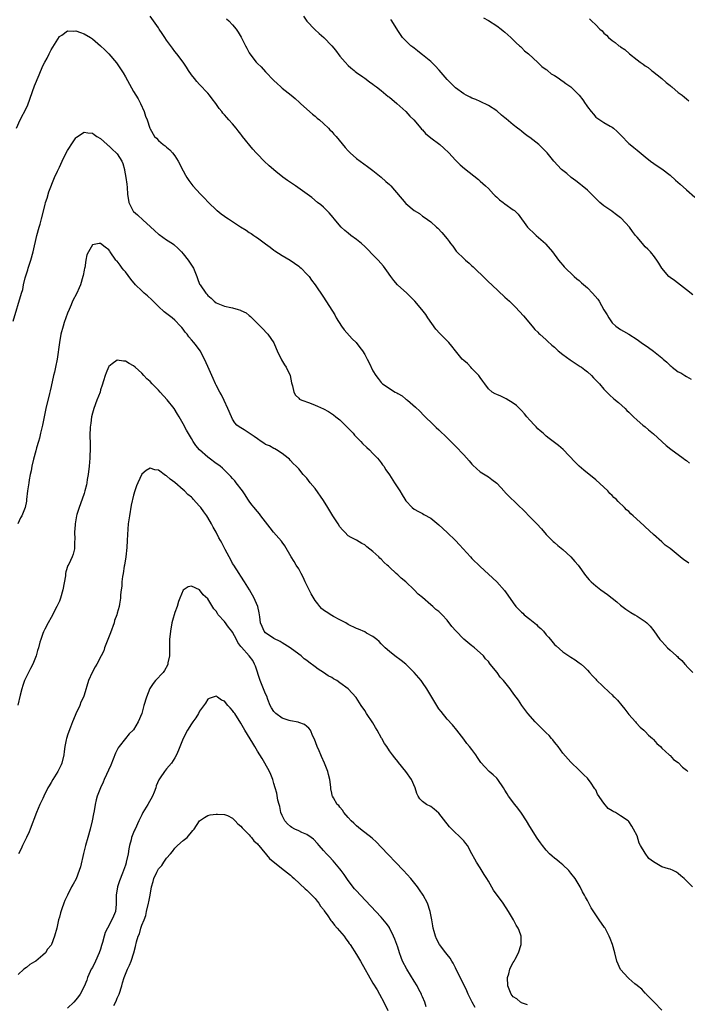
# Model space of a CAD drawing. Units: inches. Extents: x 2619000 to 2622000, y 1524000 to 1527000.
# Drawn here: x 2621197 to 2621359, y 1524429 to 1524667 of the extents above; entities that cross this region are included whole.
import ezdxf

# ---------------------------------------------------------------- set-up
doc = ezdxf.new("R2010")
doc.units = ezdxf.units.IN
doc.header["$MEASUREMENT"] = 0
doc.layers.add('LD26191524_10ft', color=53, linetype='Continuous')

msp = doc.modelspace()

# ---------------------------------------------------------------- linework, layer by layer
at = {"layer": 'LD26191524_10ft'}
for points, elevation in [([(2621359.53, 1524535.53), (2621359, 1524535.94), (2621358.32, 1524536.32), (2621357.5, 1524537), (2621355, 1524539.03), (2621353.86, 1524539.86), (2621353, 1524540.65), (2621351, 1524542.43), (2621349, 1524544.33), (2621348.64, 1524544.64), (2621346.05, 1524547), (2621345.49, 1524547.49), (2621345, 1524547.99), (2621344.47, 1524548.47), (2621343.98, 1524549), (2621342.43, 1524550.43), (2621341.91, 1524551), (2621341.42, 1524551.42), (2621341, 1524551.88), (2621340.42, 1524552.42), (2621339.89, 1524553), (2621339, 1524553.89), (2621337, 1524555.71), (2621334.09, 1524558.09), (2621333.01, 1524559.01), (2621332, 1524560), (2621329.08, 1524563.08), (2621328, 1524564), (2621327, 1524564.8), (2621325.73, 1524565.73), (2621325, 1524566.32), (2621324.23, 1524567), (2621323.56, 1524567.56), (2621323, 1524568.07), (2621322.54, 1524568.54), (2621322.14, 1524569), (2621321, 1524570.19), (2621320.3, 1524571), (2621319.72, 1524571.72), (2621319, 1524572.52), (2621317.77, 1524573.77), (2621317, 1524574.33), (2621315.32, 1524575.32), (2621313.96, 1524575.96), (2621313, 1524576.37), (2621312.59, 1524576.59), (2621311.92, 1524577), (2621311, 1524577.8), (2621310.08, 1524579), (2621309.66, 1524579.66), (2621309, 1524580.49), (2621308.8, 1524580.8), (2621308.64, 1524581), (2621307, 1524582.73), (2621306.72, 1524583), (2621305.88, 1524583.88), (2621305, 1524584.63), (2621304.62, 1524585), (2621303.02, 1524587), (2621302.16, 1524588.16), (2621301.42, 1524589), (2621299.4, 1524591), (2621299.19, 1524591.19), (2621298.27, 1524592.27), (2621296.32, 1524595), (2621295.79, 1524595.79), (2621294.85, 1524597), (2621293.15, 1524599), (2621291.19, 1524601), (2621288.97, 1524603), (2621288.04, 1524604.04), (2621287.32, 1524605), (2621286.4, 1524606.4), (2621285.56, 1524607.56), (2621284.26, 1524609), (2621283, 1524610.27), (2621281.67, 1524611.67), (2621281, 1524612.26), (2621280.21, 1524613), (2621279, 1524613.99), (2621277.67, 1524615), (2621277, 1524615.55), (2621276.18, 1524616.18), (2621275.26, 1524617), (2621273.57, 1524619), (2621273.33, 1524619.33), (2621272.42, 1524620.42), (2621271, 1524621.8), (2621270.38, 1524622.38), (2621269.58, 1524623), (2621268.18, 1524624.18), (2621267.08, 1524625), (2621264.27, 1524627), (2621262.28, 1524628.28), (2621261.14, 1524629.14), (2621259.5, 1524630.5), (2621257.83, 1524631.83), (2621256.62, 1524633), (2621255, 1524634.7), (2621254.73, 1524635), (2621253.88, 1524635.88), (2621251.41, 1524639), (2621251.22, 1524639.22), (2621251, 1524639.55), (2621250.32, 1524640.32), (2621249.88, 1524641), (2621249, 1524642.04), (2621248.11, 1524643), (2621247.55, 1524643.55), (2621247, 1524644.24), (2621246.63, 1524644.63), (2621246.37, 1524645), (2621245.75, 1524645.75), (2621244.93, 1524647), (2621244.07, 1524648.07), (2621243.39, 1524649), (2621243, 1524649.46), (2621241, 1524651.59), (2621240.31, 1524652.31), (2621239.72, 1524653), (2621239, 1524653.96), (2621238.28, 1524655), (2621237.81, 1524655.81), (2621236.99, 1524656.99), (2621235.51, 1524659), (2621235, 1524659.62), (2621234.41, 1524660.41), (2621233, 1524662.33), (2621232.53, 1524663), (2621231.94, 1524663.94), (2621231.2, 1524665), (2621231, 1524665.32), (2621229.82, 1524667), (2621229, 1524668.12)], 8290), ([(2621247.52, 1524667.52), (2621248.07, 1524667), (2621249, 1524666.04), (2621249.83, 1524665), (2621250.31, 1524664.31), (2621251.05, 1524663.05), (2621252.08, 1524661), (2621252.42, 1524660.42), (2621253, 1524659.28), (2621253.17, 1524659), (2621254.72, 1524657), (2621255, 1524656.67), (2621255.89, 1524655.89), (2621257, 1524654.67), (2621259, 1524652.58), (2621259.8, 1524651.8), (2621260.64, 1524651), (2621261, 1524650.7), (2621263.18, 1524649), (2621264.16, 1524648.16), (2621265.23, 1524647.23), (2621265.45, 1524647), (2621267, 1524645.6), (2621268.35, 1524644.35), (2621269, 1524643.87), (2621269.45, 1524643.45), (2621270.01, 1524643), (2621271, 1524642.14), (2621272.24, 1524641), (2621272.59, 1524640.59), (2621273, 1524640.18), (2621273.54, 1524639.54), (2621274.06, 1524639), (2621276.3, 1524636.3), (2621277, 1524635.51), (2621277.49, 1524635), (2621279, 1524633.64), (2621281.7, 1524631.7), (2621283, 1524630.72), (2621285, 1524629.07), (2621286.09, 1524628.09), (2621287, 1524627.3), (2621287.31, 1524627), (2621291, 1524622.76), (2621293, 1524621.03), (2621294.27, 1524620.27), (2621295, 1524619.68), (2621295.43, 1524619.43), (2621297, 1524618.27), (2621298.39, 1524617), (2621298.72, 1524616.72), (2621299.7, 1524615.7), (2621301, 1524614.14), (2621301.48, 1524613.48), (2621301.81, 1524613), (2621302.34, 1524612.34), (2621303.2, 1524611.2), (2621303.37, 1524611), (2621305, 1524609.38), (2621305.42, 1524609), (2621306.29, 1524608.29), (2621307, 1524607.61), (2621307.33, 1524607.33), (2621310.37, 1524604.37), (2621311, 1524603.7), (2621311.78, 1524603), (2621315, 1524600.01), (2621316.06, 1524599), (2621317, 1524598.12), (2621317.57, 1524597.57), (2621318.55, 1524596.55), (2621319.49, 1524595.49), (2621321.56, 1524593), (2621322.2, 1524592.2), (2621323, 1524591.49), (2621323.23, 1524591.23), (2621323.47, 1524591), (2621325, 1524589.67), (2621325.33, 1524589.33), (2621326.36, 1524588.36), (2621327, 1524587.85), (2621327.44, 1524587.44), (2621327.93, 1524587), (2621329, 1524586.11), (2621330.83, 1524584.83), (2621333.23, 1524583.23), (2621333.55, 1524583), (2621334.35, 1524582.35), (2621335, 1524581.86), (2621336, 1524581), (2621336.48, 1524580.48), (2621337.91, 1524579), (2621339, 1524577.68), (2621340.32, 1524576.32), (2621341.39, 1524575.39), (2621342.48, 1524574.48), (2621344.1, 1524573), (2621344.56, 1524572.56), (2621345, 1524572.09), (2621345.55, 1524571.55), (2621346.14, 1524571), (2621347, 1524570.17), (2621348.4, 1524569), (2621349, 1524568.54), (2621349.8, 1524567.8), (2621351, 1524566.86), (2621354.03, 1524564.03), (2621355.16, 1524563.16), (2621358.18, 1524561), (2621358.63, 1524560.63), (2621359, 1524560.37), (2621359.75, 1524559.75)], 8300), ([(2621266.17, 1524668.17), (2621267, 1524666.98), (2621268.92, 1524664.92), (2621269.95, 1524663.95), (2621271.07, 1524663), (2621273.03, 1524661), (2621273.9, 1524659.9), (2621275, 1524658.47), (2621276.26, 1524657), (2621277, 1524656.18), (2621277.61, 1524655.61), (2621278.42, 1524655), (2621278.72, 1524654.72), (2621279, 1524654.5), (2621280.57, 1524653.43), (2621281, 1524653.12), (2621282.19, 1524652.19), (2621283, 1524651.7), (2621283.37, 1524651.37), (2621283.84, 1524651), (2621285, 1524650.13), (2621286.71, 1524648.71), (2621287, 1524648.5), (2621288.77, 1524647), (2621290.94, 1524645), (2621291.93, 1524643.93), (2621292.9, 1524643), (2621294.61, 1524641), (2621294.78, 1524640.78), (2621295, 1524640.58), (2621295.74, 1524639.74), (2621297, 1524638.67), (2621299.18, 1524637), (2621300.15, 1524636.15), (2621301.36, 1524635), (2621303, 1524633.2), (2621304.13, 1524632.13), (2621305.19, 1524631.19), (2621308.55, 1524628.55), (2621309, 1524628.16), (2621310.25, 1524627), (2621311, 1524626.34), (2621312.18, 1524625), (2621312.59, 1524624.59), (2621313, 1524624.28), (2621313.64, 1524623.64), (2621314.53, 1524623), (2621315, 1524622.62), (2621317, 1524621.19), (2621317.12, 1524621.12), (2621317.29, 1524621), (2621318.17, 1524620.17), (2621320.44, 1524617), (2621321, 1524616.43), (2621321.76, 1524615.76), (2621322.59, 1524615), (2621324.81, 1524613), (2621324.9, 1524612.9), (2621326.53, 1524611), (2621328, 1524609), (2621328.43, 1524608.43), (2621329, 1524607.78), (2621329.33, 1524607.33), (2621331.8, 1524605), (2621332.44, 1524604.44), (2621333, 1524604.04), (2621333.52, 1524603.52), (2621335, 1524602.23), (2621336.2, 1524601), (2621337.49, 1524599.49), (2621337.84, 1524599), (2621339, 1524596.96), (2621339.74, 1524595.74), (2621340.14, 1524595), (2621341, 1524593.8), (2621341.86, 1524593), (2621343, 1524592.17), (2621343.75, 1524591.75), (2621345, 1524591), (2621347, 1524589.74), (2621348.03, 1524589), (2621349.82, 1524587.82), (2621351, 1524586.95), (2621353, 1524585.29), (2621353.31, 1524585), (2621354.22, 1524584.22), (2621355, 1524583.43), (2621355.26, 1524583.26), (2621355.56, 1524583), (2621357, 1524581.93), (2621357.63, 1524581.63), (2621358.6, 1524581), (2621359, 1524580.75), (2621360.13, 1524580.13)], 8310), ([(2621360.57, 1524600.57), (2621359, 1524601.82), (2621356.06, 1524604.06), (2621355, 1524604.79), (2621354.74, 1524605), (2621353.01, 1524607.01), (2621352.28, 1524608.28), (2621351.83, 1524609), (2621351, 1524610.11), (2621350.6, 1524610.6), (2621350.25, 1524611), (2621349.61, 1524611.61), (2621349, 1524612.25), (2621348.62, 1524612.62), (2621348.33, 1524613), (2621347, 1524614.54), (2621346.66, 1524615), (2621345.91, 1524615.91), (2621345.14, 1524617), (2621343.15, 1524619.15), (2621343, 1524619.28), (2621342.01, 1524620.01), (2621341, 1524620.78), (2621340.86, 1524620.86), (2621339, 1524622.16), (2621338.02, 1524623), (2621337.49, 1524623.49), (2621337, 1524623.95), (2621335.96, 1524625), (2621335, 1524625.94), (2621333.67, 1524627), (2621333.32, 1524627.32), (2621332.21, 1524628.21), (2621331.05, 1524629), (2621329.97, 1524629.97), (2621329, 1524630.75), (2621328.72, 1524631), (2621326.86, 1524633), (2621325.26, 1524635), (2621325.13, 1524635.13), (2621323.21, 1524637), (2621321, 1524638.7), (2621320.65, 1524639), (2621319.66, 1524639.66), (2621319, 1524640.24), (2621318.57, 1524640.57), (2621318.07, 1524641), (2621317, 1524641.81), (2621315.25, 1524643.25), (2621315, 1524643.5), (2621314.16, 1524644.16), (2621313, 1524645.18), (2621311, 1524646.48), (2621310.65, 1524646.65), (2621309.28, 1524647.28), (2621309, 1524647.43), (2621307.92, 1524647.92), (2621307, 1524648.3), (2621306.55, 1524648.55), (2621305.63, 1524649), (2621305, 1524649.33), (2621303, 1524650.79), (2621301.89, 1524651.89), (2621301, 1524652.83), (2621299.09, 1524655.09), (2621298.11, 1524656.11), (2621297, 1524657.15), (2621295, 1524658.75), (2621294.66, 1524659), (2621293.77, 1524659.77), (2621293, 1524660.36), (2621292.66, 1524660.66), (2621292.2, 1524661), (2621291, 1524662.16), (2621290.19, 1524663), (2621289, 1524664.67), (2621287.57, 1524667), (2621287.31, 1524667.31)], 8320), ([(2621309.77, 1524667.77), (2621311, 1524667.08), (2621313, 1524665.79), (2621314.08, 1524665), (2621314.58, 1524664.58), (2621315, 1524664.27), (2621315.66, 1524663.66), (2621316.43, 1524663), (2621317, 1524662.45), (2621317.71, 1524661.71), (2621318.56, 1524661), (2621318.77, 1524660.77), (2621319, 1524660.57), (2621319.75, 1524659.75), (2621320.69, 1524659), (2621323, 1524656.9), (2621323.92, 1524655.92), (2621325, 1524655.21), (2621325.11, 1524655.11), (2621325.28, 1524655), (2621326.18, 1524654.18), (2621327, 1524653.73), (2621328.1, 1524653), (2621328.6, 1524652.6), (2621329, 1524652.37), (2621329.79, 1524651.79), (2621331, 1524650.98), (2621333, 1524649), (2621333.89, 1524647.89), (2621334.43, 1524647), (2621334.69, 1524646.69), (2621335, 1524646.18), (2621335.87, 1524645), (2621336.42, 1524644.42), (2621337, 1524643.7), (2621337.98, 1524643), (2621339, 1524642.37), (2621340.49, 1524641.51), (2621341, 1524641.24), (2621341.31, 1524641), (2621342.22, 1524640.22), (2621343.18, 1524639.18), (2621345, 1524637.31), (2621345.34, 1524637), (2621346.27, 1524636.27), (2621347, 1524635.65), (2621349, 1524634.01), (2621350.28, 1524633), (2621351.87, 1524631.87), (2621353, 1524631.11), (2621355, 1524629.57), (2621356.36, 1524628.36), (2621357.44, 1524627.44), (2621359, 1524626.01), (2621361, 1524624.22)], 8330), ([(2621335.5, 1524667.5), (2621335.98, 1524667), (2621337, 1524666.04), (2621337.99, 1524665), (2621338.56, 1524664.56), (2621339, 1524664.07), (2621339.58, 1524663.58), (2621340.07, 1524663), (2621341, 1524662.22), (2621341.74, 1524661.74), (2621342.6, 1524661), (2621342.84, 1524660.84), (2621343, 1524660.7), (2621344.04, 1524660.04), (2621345.22, 1524659), (2621347, 1524657.6), (2621347.77, 1524657), (2621348.5, 1524656.5), (2621349, 1524656.11), (2621349.67, 1524655.67), (2621350.51, 1524655), (2621350.79, 1524654.79), (2621353, 1524653.07), (2621354.1, 1524652.1), (2621355, 1524651.38), (2621355.2, 1524651.2), (2621355.47, 1524651), (2621357, 1524649.67), (2621357.93, 1524649), (2621358.5, 1524648.5), (2621359, 1524648.1), (2621359.59, 1524647.59)], 8340), ([(2621196.63, 1524641), (2621197.48, 1524643), (2621199, 1524645.94), (2621199.34, 1524646.66), (2621201, 1524651.27), (2621202.09, 1524653.91), (2621203, 1524656.08), (2621203.47, 1524657), (2621204.03, 1524657.97), (2621204.52, 1524659), (2621205, 1524659.97), (2621207, 1524663.21), (2621207.58, 1524663.58), (2621209, 1524664.57), (2621210.54, 1524664.54), (2621211, 1524664.59), (2621212.16, 1524664.16), (2621213, 1524663.91), (2621214.54, 1524663), (2621215, 1524662.69), (2621217, 1524660.99), (2621217.99, 1524659.99), (2621219, 1524659.03), (2621220.83, 1524656.83), (2621221, 1524656.62), (2621221.65, 1524655.65), (2621222.43, 1524654.43), (2621223, 1524653.46), (2621225, 1524649.91), (2621226.07, 1524648.07), (2621226.64, 1524647), (2621227.53, 1524645), (2621227.9, 1524643.9), (2621228.25, 1524643), (2621228.92, 1524641), (2621229, 1524640.83), (2621230.09, 1524639), (2621230.56, 1524638.56), (2621231, 1524637.98), (2621232.14, 1524637), (2621232.67, 1524636.67), (2621233, 1524636.37), (2621233.76, 1524635.76), (2621234.43, 1524635), (2621235, 1524634.29), (2621235.82, 1524633), (2621237, 1524630.66), (2621237.57, 1524629.57), (2621237.91, 1524629), (2621238.34, 1524628.34), (2621239.36, 1524627), (2621241.18, 1524625), (2621242.08, 1524624.08), (2621243.18, 1524623), (2621245.12, 1524621.12), (2621245.28, 1524621), (2621246.18, 1524620.18), (2621247, 1524619.65), (2621247.38, 1524619.38), (2621247.96, 1524619), (2621250.9, 1524617.1), (2621252.26, 1524616.26), (2621253, 1524615.72), (2621253.45, 1524615.45), (2621254.1, 1524615), (2621254.65, 1524614.65), (2621255, 1524614.37), (2621257, 1524612.92), (2621258.13, 1524612.13), (2621259, 1524611.42), (2621259.25, 1524611.25), (2621261, 1524610.09), (2621262.94, 1524608.94), (2621265, 1524607.52), (2621265.27, 1524607.27), (2621265.59, 1524607), (2621267, 1524605.59), (2621267.52, 1524605), (2621268.14, 1524604.14), (2621269.03, 1524602.97), (2621271, 1524600), (2621273.73, 1524595.73), (2621274.08, 1524595), (2621275.36, 1524593), (2621276.05, 1524592.05), (2621277.94, 1524589.94), (2621278.9, 1524589), (2621279.81, 1524587.81), (2621280.47, 1524587), (2621281, 1524586.07), (2621281.64, 1524585), (2621282.09, 1524584.09), (2621283, 1524582.14), (2621283.72, 1524581), (2621284.3, 1524580.3), (2621285, 1524579.35), (2621285.17, 1524579.17), (2621285.34, 1524579), (2621288.37, 1524577), (2621288.8, 1524576.8), (2621289, 1524576.66), (2621290.08, 1524576.08), (2621291, 1524575.29), (2621291.17, 1524575.17), (2621291.38, 1524575), (2621293.31, 1524573.31), (2621294.33, 1524572.33), (2621295.31, 1524571.31), (2621297.72, 1524569), (2621298.36, 1524568.36), (2621299, 1524567.83), (2621301, 1524565.92), (2621301.9, 1524565), (2621302.43, 1524564.43), (2621303, 1524563.91), (2621305, 1524561.76), (2621306.32, 1524560.32), (2621307, 1524559.51), (2621307.25, 1524559.25), (2621309, 1524557.68), (2621309.39, 1524557.39), (2621311, 1524556.4), (2621311.82, 1524555.82), (2621313, 1524554.86), (2621314.86, 1524552.86), (2621315, 1524552.73), (2621315.84, 1524551.84), (2621317.9, 1524549.9), (2621319.91, 1524547.91), (2621320.77, 1524547), (2621322.72, 1524545), (2621323.82, 1524543.82), (2621325, 1524542.46), (2621325.71, 1524541.71), (2621326.72, 1524540.72), (2621327, 1524540.49), (2621327.8, 1524539.8), (2621329, 1524538.8), (2621330.98, 1524537), (2621331.94, 1524535.94), (2621332.7, 1524535), (2621334.52, 1524532.52), (2621335.42, 1524531.42), (2621335.85, 1524531), (2621337, 1524529.98), (2621338.25, 1524529), (2621339.86, 1524527.86), (2621340.97, 1524527), (2621342.09, 1524526.09), (2621343, 1524525.3), (2621344.32, 1524524.32), (2621345.53, 1524523.53), (2621346.48, 1524523), (2621347, 1524522.68), (2621349, 1524521.33), (2621349.42, 1524521), (2621350.22, 1524520.22), (2621351.1, 1524519.1), (2621352.57, 1524517), (2621353, 1524516.48), (2621353.72, 1524515.72), (2621354.35, 1524515), (2621355, 1524514.4), (2621356.58, 1524513), (2621356.82, 1524512.82), (2621357, 1524512.62), (2621357.9, 1524511.9), (2621358.6, 1524511), (2621358.81, 1524510.81), (2621359, 1524510.55), (2621360.49, 1524509)], 8280), ([(2621195.82, 1524594.18), (2621197.85, 1524601), (2621198.14, 1524601.86), (2621198.34, 1524603), (2621198.73, 1524604.73), (2621199.33, 1524606.67), (2621199.42, 1524607), (2621200.09, 1524609), (2621200.67, 1524611), (2621201.55, 1524615), (2621202.1, 1524617), (2621202.31, 1524617.69), (2621202.67, 1524619), (2621203.53, 1524622.47), (2621203.68, 1524623), (2621204.01, 1524624.01), (2621204.47, 1524625.53), (2621205.85, 1524629), (2621206.57, 1524630.57), (2621207, 1524631.56), (2621207.65, 1524633), (2621208.09, 1524633.91), (2621209, 1524635.58), (2621210.32, 1524637.68), (2621211, 1524638.68), (2621211.16, 1524638.84), (2621213, 1524640.05), (2621213.9, 1524639.9), (2621215, 1524639.82), (2621215.46, 1524639.46), (2621216.09, 1524639), (2621217, 1524638.46), (2621218.62, 1524637), (2621218.82, 1524636.82), (2621219, 1524636.71), (2621219.84, 1524635.84), (2621220.78, 1524635), (2621221, 1524634.74), (2621222.11, 1524633), (2621222.39, 1524632.39), (2621222.76, 1524631), (2621222.82, 1524630.82), (2621223.15, 1524629), (2621223.38, 1524627.38), (2621223.4, 1524626.6), (2621223.54, 1524625), (2621223.85, 1524623), (2621224.82, 1524621), (2621224.9, 1524620.9), (2621225, 1524620.79), (2621225.97, 1524619.97), (2621227.31, 1524618.69), (2621229, 1524617.14), (2621230.13, 1524616.13), (2621231, 1524615.31), (2621231.19, 1524615.19), (2621233, 1524613.9), (2621234.41, 1524613), (2621234.74, 1524612.74), (2621235.82, 1524611.82), (2621236.6, 1524611), (2621237, 1524610.54), (2621238.22, 1524609), (2621238.52, 1524608.52), (2621239, 1524607.8), (2621239.49, 1524607), (2621240.3, 1524605), (2621240.52, 1524604.52), (2621241, 1524603.19), (2621241.09, 1524603), (2621242.46, 1524601), (2621242.73, 1524600.73), (2621243, 1524600.39), (2621243.77, 1524599.77), (2621244.51, 1524599), (2621245, 1524598.65), (2621247, 1524597.83), (2621248.52, 1524597.48), (2621249, 1524597.38), (2621250.37, 1524597), (2621250.87, 1524596.87), (2621251, 1524596.8), (2621252.24, 1524596.24), (2621253, 1524595.58), (2621253.34, 1524595.34), (2621255.64, 1524593), (2621256.33, 1524592.33), (2621257.3, 1524591.3), (2621257.56, 1524591), (2621258.97, 1524588.97), (2621259.58, 1524587.58), (2621259.8, 1524587), (2621260.72, 1524585), (2621260.82, 1524584.82), (2621261.57, 1524583.57), (2621261.95, 1524583), (2621262.91, 1524581), (2621263.27, 1524579.27), (2621263.5, 1524578.5), (2621263.8, 1524577), (2621264.21, 1524576.21), (2621265, 1524575.49), (2621265.24, 1524575.24), (2621265.76, 1524575), (2621267.66, 1524574.34), (2621269, 1524573.85), (2621269.59, 1524573.59), (2621271, 1524572.93), (2621272.25, 1524572.25), (2621273.48, 1524571.48), (2621274.01, 1524571), (2621275, 1524570.22), (2621276.29, 1524569), (2621277.63, 1524567.63), (2621278.22, 1524567), (2621278.56, 1524566.56), (2621279, 1524566.07), (2621280.08, 1524565), (2621280.5, 1524564.5), (2621281.52, 1524563.53), (2621282.13, 1524563), (2621283, 1524562.13), (2621284.07, 1524561), (2621284.47, 1524560.47), (2621285, 1524559.81), (2621285.32, 1524559.32), (2621285.63, 1524559), (2621286.13, 1524558.13), (2621287, 1524556.92), (2621288.21, 1524555), (2621289, 1524553.79), (2621289.49, 1524553), (2621290.09, 1524552.09), (2621290.73, 1524551), (2621291, 1524550.6), (2621292.52, 1524549), (2621293, 1524548.61), (2621294.01, 1524548.01), (2621295, 1524547.53), (2621295.32, 1524547.32), (2621297, 1524546.39), (2621299, 1524544.81), (2621301, 1524542.92), (2621303, 1524541), (2621303.98, 1524539.98), (2621306.62, 1524537), (2621307, 1524536.6), (2621309, 1524534.69), (2621311, 1524532.86), (2621313, 1524530.98), (2621314.86, 1524528.86), (2621315.72, 1524527.72), (2621317, 1524525.88), (2621317.66, 1524525), (2621319, 1524523.63), (2621319.33, 1524523.33), (2621319.64, 1524523), (2621321, 1524521.93), (2621322.61, 1524520.61), (2621323, 1524520.23), (2621323.68, 1524519.69), (2621324.31, 1524519), (2621325, 1524518.13), (2621325.56, 1524517.56), (2621326.05, 1524517), (2621327, 1524515.8), (2621327.41, 1524515.41), (2621329, 1524514.01), (2621330.49, 1524513), (2621331, 1524512.7), (2621332.02, 1524512.02), (2621333, 1524511.34), (2621333.43, 1524511), (2621334.27, 1524510.27), (2621335, 1524509.54), (2621335.51, 1524509), (2621336.2, 1524508.2), (2621337, 1524507.36), (2621337.16, 1524507.16), (2621340.22, 1524504.22), (2621341, 1524503.55), (2621341.26, 1524503.26), (2621341.55, 1524503), (2621342.24, 1524502.24), (2621343.31, 1524501), (2621344.06, 1524500.06), (2621345, 1524498.83), (2621346.62, 1524497), (2621346.79, 1524496.79), (2621347.76, 1524495.76), (2621348.68, 1524495), (2621349, 1524494.68), (2621349.81, 1524493.81), (2621350.76, 1524493), (2621350.86, 1524492.86), (2621351, 1524492.73), (2621351.77, 1524491.77), (2621352.66, 1524491), (2621353, 1524490.65), (2621354.81, 1524489), (2621354.89, 1524488.9), (2621355, 1524488.85), (2621355.88, 1524487.88), (2621357, 1524487.13), (2621358.03, 1524486.03), (2621359, 1524485.32), (2621359.33, 1524485)], 8270), ([(2621360.46, 1524457), (2621359, 1524458.47), (2621358.45, 1524459), (2621357.65, 1524459.65), (2621357, 1524460.27), (2621356.57, 1524460.57), (2621355.79, 1524461), (2621355, 1524461.27), (2621354.66, 1524461.34), (2621353, 1524461.84), (2621351, 1524463.05), (2621349.89, 1524463.89), (2621349, 1524465.17), (2621347.87, 1524467), (2621347.56, 1524467.56), (2621347, 1524469.36), (2621346.19, 1524471), (2621345.71, 1524471.71), (2621345, 1524472.88), (2621344.87, 1524473), (2621343, 1524474.21), (2621341.76, 1524475), (2621341.24, 1524475.24), (2621341, 1524475.43), (2621340.03, 1524476.03), (2621339, 1524477.31), (2621337.46, 1524479.46), (2621337, 1524480.49), (2621336.78, 1524480.78), (2621336.65, 1524481), (2621335.89, 1524482.11), (2621335, 1524483.35), (2621334.13, 1524484.13), (2621333, 1524485.33), (2621331, 1524487.2), (2621329, 1524489.42), (2621327.87, 1524491), (2621327.5, 1524491.5), (2621327, 1524492.08), (2621326.61, 1524492.61), (2621326.3, 1524493), (2621325.68, 1524493.68), (2621325, 1524494.34), (2621323.68, 1524495.68), (2621322.35, 1524497), (2621320.58, 1524499), (2621319.11, 1524501), (2621318.25, 1524502.25), (2621317.72, 1524503), (2621317.4, 1524503.4), (2621317, 1524503.97), (2621316.55, 1524504.55), (2621316.24, 1524505), (2621314.68, 1524507), (2621313.85, 1524507.85), (2621313.09, 1524509), (2621311.45, 1524511), (2621311.25, 1524511.25), (2621311, 1524511.61), (2621310.31, 1524512.31), (2621309.77, 1524513), (2621309, 1524513.79), (2621307.58, 1524515), (2621307.25, 1524515.25), (2621307, 1524515.42), (2621305, 1524517.03), (2621303.06, 1524519.06), (2621302.14, 1524520.14), (2621301, 1524521.64), (2621299.78, 1524523), (2621299.36, 1524523.36), (2621299, 1524523.74), (2621298.27, 1524524.27), (2621297.54, 1524525), (2621297, 1524525.4), (2621295, 1524527.17), (2621293.99, 1524527.99), (2621293, 1524529.06), (2621291, 1524530.93), (2621289.87, 1524531.87), (2621289, 1524532.7), (2621288.65, 1524533), (2621287, 1524534.52), (2621286.74, 1524534.74), (2621286.47, 1524535), (2621285.69, 1524535.69), (2621285, 1524536.44), (2621284.7, 1524536.7), (2621284.39, 1524537), (2621283, 1524538.32), (2621281.49, 1524539.49), (2621281, 1524539.95), (2621280.28, 1524540.28), (2621279, 1524541.09), (2621277.69, 1524541.69), (2621277, 1524542.15), (2621276.22, 1524543), (2621275.6, 1524543.6), (2621275, 1524544.28), (2621274.6, 1524545), (2621273.27, 1524547), (2621273, 1524547.38), (2621272.03, 1524549), (2621271, 1524550.68), (2621269, 1524553.58), (2621267.8, 1524555), (2621267, 1524556.07), (2621266.11, 1524557), (2621265, 1524558.35), (2621264.39, 1524559), (2621263.69, 1524559.69), (2621263, 1524560.43), (2621262.75, 1524560.75), (2621262.46, 1524561), (2621261, 1524562.12), (2621259.6, 1524563), (2621259.21, 1524563.21), (2621259, 1524563.28), (2621257.94, 1524563.94), (2621257, 1524564.3), (2621256.59, 1524564.59), (2621255.92, 1524565), (2621255, 1524565.64), (2621254.25, 1524566.25), (2621253.04, 1524567), (2621251.8, 1524567.8), (2621251, 1524568.35), (2621250.59, 1524568.59), (2621250.04, 1524569), (2621249.55, 1524569.55), (2621249, 1524570.45), (2621248.69, 1524571), (2621247.84, 1524573), (2621246.95, 1524574.95), (2621246.3, 1524576.3), (2621245.89, 1524577), (2621245, 1524578.66), (2621244.84, 1524579), (2621244.29, 1524580.29), (2621243, 1524583.16), (2621242.21, 1524585), (2621241.11, 1524587), (2621240.2, 1524588.2), (2621239.61, 1524589), (2621239, 1524589.66), (2621238.38, 1524590.38), (2621237.97, 1524591), (2621237.53, 1524591.53), (2621237, 1524592.27), (2621236.66, 1524592.66), (2621236.4, 1524593), (2621235, 1524594.45), (2621234.31, 1524595), (2621232.42, 1524596.42), (2621231, 1524597.72), (2621229.39, 1524599.39), (2621228.35, 1524600.35), (2621227.57, 1524601), (2621227, 1524601.51), (2621225.46, 1524603), (2621224.35, 1524604.35), (2621223, 1524606.15), (2621222.59, 1524606.59), (2621222.26, 1524607), (2621221.73, 1524607.73), (2621221, 1524608.7), (2621220.84, 1524608.84), (2621220.72, 1524609), (2621219.3, 1524611), (2621219.2, 1524611.2), (2621219, 1524611.49), (2621218.14, 1524612.14), (2621217, 1524613.06), (2621216.63, 1524613), (2621215, 1524612.67), (2621214.06, 1524611), (2621213.69, 1524610.31), (2621213.45, 1524609), (2621213.15, 1524607.15), (2621213.1, 1524607), (2621213, 1524606.56), (2621212.74, 1524605.26), (2621212.71, 1524605), (2621212.09, 1524603), (2621211.77, 1524602.23), (2621211.2, 1524601), (2621210.19, 1524599), (2621209.83, 1524598.17), (2621209.34, 1524597), (2621209, 1524596.13), (2621208.17, 1524593.83), (2621207.91, 1524593), (2621207.38, 1524591), (2621207.02, 1524589), (2621206.48, 1524585), (2621206.07, 1524583), (2621205.8, 1524581.8), (2621205.59, 1524581), (2621205, 1524578.32), (2621204.74, 1524577.26), (2621204.63, 1524576.63), (2621203.75, 1524573), (2621203.3, 1524571), (2621202.9, 1524569), (2621202.47, 1524567), (2621202.2, 1524565.8), (2621201.93, 1524565), (2621201.45, 1524563.45), (2621201.28, 1524562.72), (2621200.74, 1524560.74), (2621200.35, 1524559), (2621200.15, 1524557.85), (2621199.94, 1524557), (2621199.67, 1524555.67), (2621199.58, 1524555), (2621199.54, 1524554.46), (2621199.3, 1524553), (2621199.06, 1524550.94), (2621199, 1524550.56), (2621198.68, 1524549), (2621197.89, 1524547), (2621197.55, 1524546.45), (2621196.95, 1524545.05)], 8260), ([(2621353, 1524427.12), (2621351.14, 1524429), (2621350.11, 1524430.11), (2621349.24, 1524431), (2621349.13, 1524431.13), (2621349, 1524431.24), (2621348.16, 1524432.16), (2621347.14, 1524433), (2621347, 1524433.09), (2621346.5, 1524433.5), (2621345, 1524434.76), (2621344.77, 1524435), (2621343.94, 1524435.94), (2621342.97, 1524436.97), (2621342.08, 1524439), (2621341.59, 1524441), (2621341.03, 1524443), (2621340.46, 1524444.46), (2621340.27, 1524445), (2621339.25, 1524447), (2621339.16, 1524447.16), (2621337.86, 1524449), (2621335.9, 1524451.9), (2621335.36, 1524453), (2621335, 1524453.65), (2621334.48, 1524454.48), (2621334.26, 1524455), (2621333.76, 1524455.76), (2621333.2, 1524457), (2621331.98, 1524459), (2621331, 1524460.34), (2621330.44, 1524461), (2621329, 1524462.37), (2621328.22, 1524463), (2621327.56, 1524463.56), (2621327, 1524463.94), (2621326.43, 1524464.43), (2621325.81, 1524465), (2621325, 1524465.87), (2621324.1, 1524467), (2621323.65, 1524467.65), (2621322.81, 1524468.81), (2621321, 1524471.65), (2621320.21, 1524473), (2621319, 1524474.84), (2621318.09, 1524476.09), (2621317.36, 1524477), (2621315.89, 1524479), (2621315.54, 1524479.54), (2621315, 1524480.45), (2621314.65, 1524481), (2621313.28, 1524483), (2621313, 1524483.34), (2621312.16, 1524484.16), (2621311.2, 1524485), (2621310.1, 1524486.1), (2621309.14, 1524487.14), (2621308.37, 1524488.37), (2621307.93, 1524489), (2621307, 1524490.27), (2621306.44, 1524491), (2621305.77, 1524491.77), (2621305, 1524492.8), (2621303.3, 1524495), (2621302.31, 1524496.31), (2621301, 1524497.7), (2621299.5, 1524499.5), (2621299, 1524500.15), (2621298.46, 1524501), (2621296.05, 1524505), (2621295, 1524506.52), (2621294.65, 1524507), (2621293.01, 1524509), (2621290.98, 1524510.98), (2621289.86, 1524511.86), (2621288.3, 1524513), (2621287, 1524514.06), (2621285.95, 1524515), (2621285.47, 1524515.47), (2621285, 1524515.97), (2621284.48, 1524516.48), (2621283.93, 1524517), (2621283, 1524517.74), (2621281.46, 1524518.54), (2621281, 1524518.81), (2621279.48, 1524519.48), (2621279, 1524519.65), (2621277, 1524520.66), (2621276.43, 1524521), (2621275, 1524521.79), (2621273.41, 1524522.59), (2621273, 1524522.81), (2621271.66, 1524523.66), (2621271, 1524524.1), (2621270.51, 1524524.51), (2621270.13, 1524525), (2621269.61, 1524525.61), (2621269, 1524526.48), (2621268.05, 1524528.05), (2621267.57, 1524529), (2621267, 1524530.2), (2621266.57, 1524531), (2621266.09, 1524532.09), (2621265.59, 1524533), (2621265, 1524534.13), (2621264.41, 1524535), (2621263.91, 1524535.91), (2621263.15, 1524537), (2621261.68, 1524539.68), (2621261, 1524540.55), (2621260.82, 1524540.82), (2621258.88, 1524543), (2621258.06, 1524544.06), (2621257, 1524545.51), (2621255.86, 1524547), (2621255.48, 1524547.48), (2621255, 1524548.03), (2621254.57, 1524548.57), (2621254.21, 1524549), (2621253.68, 1524549.68), (2621253, 1524550.57), (2621252.71, 1524551), (2621252.05, 1524552.05), (2621251.37, 1524553), (2621249.89, 1524555), (2621249.5, 1524555.5), (2621249, 1524555.99), (2621248.54, 1524556.54), (2621247, 1524558.02), (2621246.52, 1524558.52), (2621245.96, 1524559), (2621245.42, 1524559.42), (2621245, 1524559.7), (2621243.34, 1524561), (2621243, 1524561.23), (2621241, 1524562.99), (2621240.07, 1524564.06), (2621239.44, 1524565), (2621239, 1524565.74), (2621238.51, 1524566.51), (2621237.79, 1524567.79), (2621237, 1524569.27), (2621236.03, 1524571), (2621235.65, 1524571.65), (2621234.81, 1524573), (2621233.13, 1524575.13), (2621231.43, 1524577), (2621231, 1524577.49), (2621229.46, 1524579), (2621229, 1524579.55), (2621228.23, 1524580.23), (2621227.47, 1524581), (2621227, 1524581.55), (2621225.36, 1524583), (2621225, 1524583.34), (2621223.93, 1524583.93), (2621223, 1524584.5), (2621222.51, 1524584.51), (2621221, 1524584.71), (2621219.8, 1524583.8), (2621219, 1524583.23), (2621218.88, 1524583), (2621218.31, 1524581.69), (2621218.09, 1524581), (2621217.72, 1524579.72), (2621217.36, 1524578.64), (2621217, 1524577.5), (2621216.86, 1524577), (2621216.11, 1524575), (2621215.32, 1524573), (2621215, 1524571.9), (2621214.77, 1524571), (2621214.59, 1524569.41), (2621214.51, 1524569), (2621214.46, 1524568.46), (2621214.42, 1524566.42), (2621214.44, 1524564.44), (2621214.45, 1524563), (2621214.39, 1524561.61), (2621214.38, 1524561), (2621214.23, 1524559), (2621213.98, 1524557), (2621213.76, 1524555.76), (2621213.65, 1524555), (2621213.54, 1524554.46), (2621213.18, 1524553), (2621213, 1524552.39), (2621212.14, 1524549.86), (2621211.81, 1524549), (2621211.27, 1524547.27), (2621211.19, 1524547), (2621211, 1524546), (2621210.82, 1524545), (2621210.8, 1524544.8), (2621210.68, 1524543), (2621210.72, 1524541.28), (2621210.66, 1524540.66), (2621210.66, 1524539), (2621210.32, 1524537.68), (2621210.1, 1524537), (2621209.27, 1524535.27), (2621209.08, 1524534.92), (2621208.58, 1524533.42), (2621208.51, 1524533), (2621208.45, 1524532.45), (2621207.87, 1524529), (2621207.28, 1524527), (2621207, 1524526.31), (2621206.37, 1524525), (2621205, 1524522.34), (2621204.27, 1524521), (2621203.49, 1524519.49), (2621203.17, 1524518.83), (2621203, 1524518.43), (2621202.48, 1524517), (2621202.3, 1524516.3), (2621201.92, 1524515), (2621201.69, 1524514.31), (2621201.36, 1524513), (2621200.55, 1524511), (2621200.02, 1524509.98), (2621199.5, 1524509), (2621198.55, 1524507), (2621198.18, 1524505.82), (2621197.89, 1524505), (2621197.51, 1524503.51), (2621196.93, 1524501.07)], 8250), ([(2621320.42, 1524428.42), (2621319, 1524428.84), (2621318.91, 1524428.91), (2621318.76, 1524429), (2621317.85, 1524429.85), (2621317, 1524430.36), (2621316.53, 1524431), (2621315.7, 1524433), (2621315.64, 1524435), (2621315.93, 1524435.93), (2621316.21, 1524437), (2621316.42, 1524437.58), (2621317, 1524438.67), (2621317.23, 1524439), (2621317.46, 1524439.46), (2621318.31, 1524441), (2621318.93, 1524443), (2621318.94, 1524445), (2621318.4, 1524446.4), (2621318.21, 1524447), (2621317.74, 1524447.74), (2621317.09, 1524449), (2621315.87, 1524451), (2621314.55, 1524453), (2621312.22, 1524456.22), (2621311, 1524458.38), (2621310.63, 1524459), (2621309.98, 1524459.98), (2621309, 1524461.6), (2621308.08, 1524463), (2621307.68, 1524463.68), (2621307, 1524465.04), (2621305.93, 1524467), (2621305.53, 1524467.53), (2621305, 1524468.16), (2621304.24, 1524469), (2621302.55, 1524470.55), (2621301.59, 1524471.59), (2621301, 1524472.31), (2621300.68, 1524472.68), (2621299, 1524474.85), (2621297.85, 1524475.85), (2621297, 1524476.48), (2621295.95, 1524477), (2621295, 1524477.72), (2621294.36, 1524478.36), (2621293.97, 1524479), (2621293.63, 1524479.63), (2621293.21, 1524481), (2621292.32, 1524483), (2621290.98, 1524484.98), (2621289.18, 1524487.18), (2621289, 1524487.42), (2621288.28, 1524488.28), (2621287.75, 1524489), (2621287, 1524489.99), (2621286.34, 1524491), (2621285.78, 1524491.78), (2621285.16, 1524493), (2621285.09, 1524493.09), (2621284.05, 1524495), (2621283.64, 1524495.64), (2621283, 1524496.75), (2621281.46, 1524499), (2621281, 1524499.78), (2621280.18, 1524501), (2621278.92, 1524502.92), (2621277.99, 1524503.99), (2621277, 1524505), (2621275, 1524506.49), (2621274.24, 1524507), (2621273.45, 1524507.45), (2621273, 1524507.73), (2621272.17, 1524508.17), (2621271, 1524508.98), (2621269.75, 1524509.75), (2621269, 1524510.39), (2621267.47, 1524511.47), (2621267, 1524511.89), (2621266.33, 1524512.33), (2621265.6, 1524513), (2621265, 1524513.44), (2621262.96, 1524515), (2621261, 1524516.18), (2621260.52, 1524516.52), (2621259, 1524517.24), (2621257, 1524518.58), (2621256.63, 1524519), (2621256.12, 1524520.12), (2621255.78, 1524521), (2621255.56, 1524522.44), (2621255.42, 1524523.42), (2621255.09, 1524525), (2621254.48, 1524526.48), (2621254.21, 1524527), (2621253.09, 1524529), (2621251.91, 1524531), (2621251, 1524532.37), (2621250.61, 1524533), (2621249.28, 1524535), (2621249, 1524535.45), (2621248.46, 1524536.46), (2621248.14, 1524537), (2621247.17, 1524538.83), (2621246.39, 1524540.39), (2621246.03, 1524541), (2621245.67, 1524541.67), (2621245, 1524543.01), (2621244.25, 1524544.25), (2621243.9, 1524545), (2621243, 1524546.54), (2621242.71, 1524547), (2621241.98, 1524547.98), (2621241.29, 1524549), (2621241, 1524549.35), (2621239.47, 1524551), (2621239.23, 1524551.23), (2621239, 1524551.47), (2621238.15, 1524552.15), (2621237.33, 1524553), (2621237, 1524553.31), (2621235, 1524555.04), (2621233.84, 1524555.84), (2621233, 1524556.65), (2621232.76, 1524556.76), (2621231, 1524558.07), (2621230.17, 1524558.17), (2621229, 1524558.57), (2621228.02, 1524557.98), (2621227, 1524557.07), (2621226.01, 1524555), (2621225.71, 1524554.29), (2621225.29, 1524553), (2621225, 1524552.01), (2621224.44, 1524549.56), (2621223.96, 1524547), (2621223.7, 1524545), (2621223.52, 1524542.48), (2621223.44, 1524541), (2621223.32, 1524539.32), (2621223.09, 1524537), (2621222.8, 1524535), (2621222.74, 1524534.74), (2621222.45, 1524533), (2621222.29, 1524532.29), (2621222.14, 1524531), (2621222.12, 1524529.88), (2621221.96, 1524529), (2621221.79, 1524527.79), (2621221.81, 1524527), (2621221.54, 1524525.54), (2621221.48, 1524525), (2621221, 1524523.39), (2621220.9, 1524523), (2621220.4, 1524521.6), (2621220.25, 1524521), (2621219.38, 1524518.62), (2621218.55, 1524516.55), (2621217.98, 1524515), (2621217.74, 1524514.26), (2621217.13, 1524513), (2621216.06, 1524511), (2621215.67, 1524510.33), (2621214.94, 1524509), (2621214.1, 1524507), (2621213, 1524503.5), (2621212.83, 1524503), (2621212.23, 1524501.77), (2621211.95, 1524501), (2621211.01, 1524498.99), (2621210.4, 1524497.6), (2621210.2, 1524497), (2621209.71, 1524495.71), (2621209.3, 1524494.7), (2621209, 1524493.79), (2621208.79, 1524493.21), (2621208.73, 1524493), (2621208.68, 1524492.68), (2621208.31, 1524491), (2621208.15, 1524489.85), (2621208.05, 1524489), (2621207.56, 1524487), (2621207.4, 1524486.6), (2621207, 1524485.74), (2621206.6, 1524485), (2621205.39, 1524483), (2621205, 1524482.3), (2621204.5, 1524481.5), (2621204.23, 1524481), (2621203.25, 1524479), (2621203, 1524478.43), (2621202.52, 1524477.48), (2621202.3, 1524477), (2621201.43, 1524475), (2621199.91, 1524471), (2621199.65, 1524470.35), (2621199.04, 1524469), (2621198.06, 1524467), (2621197.75, 1524466.25), (2621197.09, 1524465)], 8240), ([(2621307.74, 1524427.74), (2621307.07, 1524429), (2621307, 1524429.16), (2621306.1, 1524431), (2621305.76, 1524431.76), (2621305.16, 1524433), (2621304.15, 1524435), (2621303, 1524437.37), (2621302.45, 1524438.45), (2621302.09, 1524439), (2621301.69, 1524439.69), (2621301, 1524440.6), (2621300.67, 1524441), (2621299.12, 1524443), (2621298.38, 1524444.38), (2621298.13, 1524445), (2621297.86, 1524446.14), (2621297.61, 1524447), (2621297.51, 1524447.51), (2621297.28, 1524449), (2621296.88, 1524451), (2621296.21, 1524453), (2621295.17, 1524455), (2621294.29, 1524456.29), (2621293.77, 1524457), (2621292.17, 1524459), (2621290.41, 1524461), (2621288.48, 1524463), (2621286.76, 1524464.76), (2621285, 1524466.65), (2621283.84, 1524467.84), (2621282.79, 1524468.79), (2621279.97, 1524471), (2621279, 1524471.82), (2621278.4, 1524472.4), (2621277.71, 1524473), (2621277, 1524473.82), (2621275.92, 1524475), (2621275.62, 1524475.62), (2621275, 1524476.28), (2621274.72, 1524476.72), (2621274.36, 1524477), (2621273.43, 1524478.57), (2621273.2, 1524479), (2621273.14, 1524479.14), (2621273, 1524479.72), (2621272.8, 1524480.8), (2621272.79, 1524481.21), (2621272.56, 1524483), (2621272.25, 1524484.25), (2621272.09, 1524485), (2621271.29, 1524487), (2621270.57, 1524488.57), (2621270.36, 1524489), (2621269.95, 1524489.95), (2621269.46, 1524491), (2621268.81, 1524492.81), (2621268.47, 1524493.53), (2621267.83, 1524495), (2621267.48, 1524495.48), (2621267, 1524495.87), (2621266.4, 1524496.4), (2621265, 1524496.86), (2621264.91, 1524496.91), (2621263, 1524497.22), (2621262.69, 1524497.31), (2621261, 1524497.89), (2621259.48, 1524499), (2621259, 1524499.51), (2621258.42, 1524500.42), (2621258.13, 1524501), (2621257.55, 1524502.45), (2621257.26, 1524503.26), (2621257, 1524503.8), (2621255.69, 1524507), (2621254.53, 1524510.53), (2621254.33, 1524511), (2621253.87, 1524511.87), (2621253, 1524512.99), (2621251.11, 1524515.11), (2621251, 1524515.29), (2621250.27, 1524516.27), (2621249.94, 1524517), (2621249, 1524518.75), (2621248.83, 1524519), (2621247.99, 1524519.99), (2621247, 1524521.33), (2621245.52, 1524523), (2621245.31, 1524523.31), (2621245, 1524523.88), (2621244.45, 1524524.46), (2621243, 1524526.82), (2621241.85, 1524527.85), (2621241, 1524528.99), (2621239, 1524529.9), (2621238.24, 1524529.76), (2621237, 1524528.92), (2621236.22, 1524527), (2621235.84, 1524526.16), (2621235.58, 1524525), (2621235, 1524523.52), (2621234.43, 1524521.57), (2621234.3, 1524521), (2621233.92, 1524519), (2621233.72, 1524517), (2621233.67, 1524515.67), (2621233.68, 1524515), (2621233.73, 1524514.27), (2621233.66, 1524513), (2621233.33, 1524511.33), (2621233.31, 1524511), (2621233.23, 1524510.77), (2621232.52, 1524509.48), (2621232.15, 1524509), (2621230.32, 1524507), (2621229.72, 1524506.28), (2621228.92, 1524505.08), (2621228.08, 1524503), (2621227.5, 1524501), (2621226.95, 1524499), (2621226.11, 1524497), (2621225, 1524495.11), (2621224.92, 1524495), (2621223.92, 1524494.08), (2621223, 1524493), (2621221.46, 1524491), (2621221.28, 1524490.72), (2621220.62, 1524489.38), (2621219.47, 1524486.53), (2621217.88, 1524483), (2621217.63, 1524482.37), (2621216.94, 1524481), (2621216.19, 1524479), (2621215.94, 1524478.06), (2621215.69, 1524477), (2621215.42, 1524475.42), (2621215.27, 1524474.73), (2621214.95, 1524473), (2621214.44, 1524471), (2621213.87, 1524469), (2621213.34, 1524467), (2621212.88, 1524465.12), (2621212.11, 1524461.89), (2621211.84, 1524461), (2621211.06, 1524458.94), (2621210.36, 1524457.64), (2621209.97, 1524457), (2621208.96, 1524455), (2621208.35, 1524453.65), (2621208.11, 1524453), (2621207.63, 1524451.63), (2621207.28, 1524450.72), (2621207, 1524449.61), (2621206.81, 1524449), (2621206.36, 1524447), (2621205.86, 1524445), (2621205.09, 1524443), (2621205, 1524442.86), (2621204.15, 1524441.85), (2621203.61, 1524441), (2621203, 1524440.39), (2621201.28, 1524439), (2621201, 1524438.8), (2621199.82, 1524438.18), (2621199, 1524437.47), (2621198.42, 1524437), (2621197, 1524435.72)], 8230), ([(2621295.91, 1524427.91), (2621295.59, 1524429), (2621295, 1524430.34), (2621294.8, 1524430.8), (2621294.74, 1524431), (2621294.13, 1524432.13), (2621293.71, 1524433), (2621293, 1524434.1), (2621291.21, 1524437), (2621290.16, 1524439), (2621289.86, 1524439.86), (2621289.41, 1524441), (2621289, 1524442.37), (2621288.76, 1524443), (2621288.33, 1524444.33), (2621288.02, 1524445), (2621287.05, 1524447.05), (2621287, 1524447.13), (2621286.21, 1524448.21), (2621285, 1524449.65), (2621279.96, 1524455), (2621279, 1524456.03), (2621278.55, 1524456.55), (2621277, 1524458.5), (2621276.01, 1524460.01), (2621275.3, 1524461), (2621275, 1524461.37), (2621273.33, 1524463.33), (2621272.36, 1524464.36), (2621271.72, 1524465), (2621271, 1524465.84), (2621269.97, 1524467), (2621269.53, 1524467.53), (2621268.57, 1524468.57), (2621268.03, 1524469), (2621267, 1524469.72), (2621265.8, 1524470.2), (2621265, 1524470.6), (2621264.11, 1524471), (2621263.38, 1524471.38), (2621263, 1524471.61), (2621262.27, 1524472.27), (2621261.61, 1524473), (2621261, 1524474.31), (2621260.71, 1524475), (2621260.46, 1524476.46), (2621260.26, 1524477), (2621259.96, 1524478.04), (2621259.68, 1524479.68), (2621259.27, 1524481), (2621259, 1524482.02), (2621258.71, 1524483), (2621258.27, 1524484.27), (2621257.93, 1524485), (2621256.82, 1524487), (2621256.14, 1524488.14), (2621255, 1524489.92), (2621254.34, 1524491), (2621253.87, 1524491.87), (2621251.99, 1524495), (2621251, 1524496.73), (2621249.52, 1524499), (2621249.29, 1524499.29), (2621249, 1524499.74), (2621248.38, 1524500.38), (2621247.87, 1524501), (2621247, 1524502.01), (2621246.31, 1524502.31), (2621245.36, 1524503), (2621245.13, 1524503.13), (2621245, 1524503.24), (2621243.32, 1524502.68), (2621243, 1524502.51), (2621242.42, 1524501.58), (2621241, 1524499.57), (2621240.69, 1524499), (2621240.04, 1524497.96), (2621239.34, 1524497), (2621239, 1524496.56), (2621238.09, 1524495), (2621237, 1524492.99), (2621235.84, 1524490.16), (2621235.39, 1524489), (2621235, 1524488.26), (2621234.19, 1524487), (2621233, 1524485.61), (2621232.7, 1524485.3), (2621232.47, 1524485), (2621231.4, 1524483.4), (2621231.07, 1524482.93), (2621230.48, 1524481.52), (2621230.35, 1524481), (2621229.94, 1524479.94), (2621229.56, 1524479), (2621228.44, 1524477), (2621227.26, 1524475), (2621227, 1524474.46), (2621226.26, 1524473), (2621225.35, 1524471), (2621225.23, 1524470.77), (2621225, 1524470.2), (2621224.62, 1524469.38), (2621224.51, 1524469), (2621224.37, 1524468.37), (2621223.97, 1524467), (2621223.8, 1524466.2), (2621223.64, 1524465), (2621223.23, 1524463), (2621223.16, 1524462.84), (2621223, 1524462.25), (2621222.57, 1524461), (2621222.33, 1524460.33), (2621221.57, 1524458.42), (2621221.1, 1524457), (2621220.76, 1524455), (2621220.8, 1524453), (2621220.77, 1524452.77), (2621220.63, 1524451), (2621220.11, 1524449.89), (2621219.75, 1524449), (2621218.64, 1524447), (2621218.1, 1524445.9), (2621217.84, 1524445), (2621217.46, 1524443.46), (2621217.25, 1524442.75), (2621217, 1524441.87), (2621216.67, 1524441), (2621215.72, 1524439), (2621215, 1524437.46), (2621214.73, 1524437), (2621214.48, 1524436.48), (2621213.83, 1524435), (2621213.65, 1524434.35), (2621213, 1524432.86), (2621212.02, 1524431), (2621211.61, 1524430.39), (2621211, 1524429.63), (2621210.47, 1524429), (2621209, 1524427.57)], 8220), ([(2621220.23, 1524428.23), (2621220.74, 1524429.26), (2621221, 1524429.99), (2621221.5, 1524431), (2621222.18, 1524433), (2621222.32, 1524433.68), (2621222.73, 1524435), (2621223, 1524435.82), (2621223.53, 1524437), (2621224.01, 1524437.99), (2621224.41, 1524439), (2621225.07, 1524441), (2621225.49, 1524442.51), (2621225.7, 1524443.7), (2621226.06, 1524445), (2621226.4, 1524445.6), (2621226.75, 1524447), (2621227, 1524447.67), (2621227.56, 1524449), (2621227.95, 1524450.05), (2621228.16, 1524451), (2621228.62, 1524453), (2621228.67, 1524453.33), (2621229.01, 1524455.01), (2621229.35, 1524457), (2621229.73, 1524458.27), (2621229.88, 1524459), (2621230.59, 1524460.59), (2621231, 1524461.36), (2621231.83, 1524462.17), (2621232.33, 1524463), (2621233, 1524463.96), (2621233.9, 1524465), (2621234.44, 1524465.56), (2621235, 1524466.4), (2621235.34, 1524466.66), (2621235.67, 1524467), (2621237, 1524468.23), (2621237.97, 1524469), (2621239.36, 1524470.64), (2621239.64, 1524471), (2621241, 1524473.01), (2621242.15, 1524473.85), (2621243, 1524474.27), (2621243.57, 1524474.43), (2621245, 1524474.65), (2621245.34, 1524474.66), (2621247, 1524474.57), (2621247.73, 1524474.27), (2621249, 1524473.66), (2621249.6, 1524473), (2621250.25, 1524472.25), (2621251, 1524471.73), (2621251.29, 1524471.29), (2621253, 1524469.6), (2621253.26, 1524469.26), (2621253.56, 1524469), (2621254.17, 1524468.17), (2621255, 1524467.44), (2621255.19, 1524467.19), (2621255.38, 1524467), (2621257.9, 1524463.9), (2621261.22, 1524461.22), (2621261.53, 1524461), (2621263, 1524459.83), (2621263.43, 1524459.43), (2621263.94, 1524459), (2621266.55, 1524456.55), (2621267, 1524456.17), (2621269, 1524454.2), (2621269.49, 1524453.49), (2621269.87, 1524453), (2621270.33, 1524452.33), (2621271, 1524451.48), (2621271.17, 1524451.17), (2621272.05, 1524449.95), (2621272.81, 1524448.81), (2621273, 1524448.6), (2621273.67, 1524447.67), (2621274.31, 1524447), (2621275.99, 1524445), (2621276.41, 1524444.41), (2621277, 1524443.63), (2621277.26, 1524443.26), (2621277.46, 1524443), (2621279, 1524440.59), (2621279.96, 1524439), (2621283, 1524433.62), (2621283.99, 1524431.99), (2621284.57, 1524431), (2621285.67, 1524429), (2621286.65, 1524427)], 8210)]:
    msp.add_lwpolyline(points, dxfattribs=dict(at, elevation=elevation))

doc.saveas('drawing.dxf')
